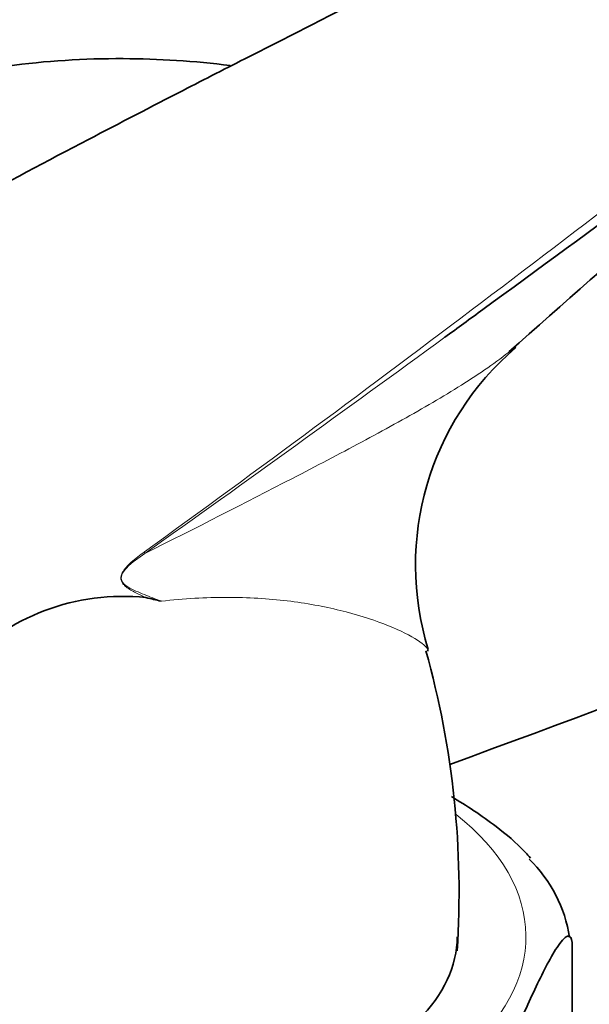
# Model space of a CAD drawing. Units: millimetres. Extents: x 0 to 2401, y 0 to 2706.
# Drawn here: x 1846 to 1868, y 915 to 955 of the extents above; entities that cross this region are included whole.
import ezdxf
from ezdxf import colors
from ezdxf.entities.mleader import LeaderData, LeaderLine
from ezdxf.math import Vec2, Vec3

# ---------------------------------------------------------------- set-up
doc = ezdxf.new("R2010")
doc.units = ezdxf.units.MM
doc.layers.add('DV6_Défaut', color=7, linetype='Continuous')
doc.layers.add('Défaut', color=7, linetype='Continuous')

# ---------------------------------------------------------------- blocks, each defined once
blk = doc.blocks.new('_DOT')
at = {"color": 0}
blk.add_line((0, 0), (-1, 0), dxfattribs=at)
at = {"color": 0, "const_width": 0.333}
blk.add_lwpolyline([(-0.1665, 0, 1), (0.1665, 0, 1)], format="xyb", close=True, dxfattribs=at)
blk = doc.blocks.new('SE5')
at = {"layer": 'DV6_Défaut', "color": 7, "linetype": 'Continuous', "lineweight": 35}
blk.add_line((1867.775, 907.043), (1867.775, 917.658), dxfattribs=at)
for centre, radius, start, end in [((2183.532, 585.626), 477.421, 127.63634, 131.81184), ((1872.971, 932.931), 11.469, 130.5791, 197.1129), ((1849.783, 922.885), 8.794, 83.8974, 137.5844), ((1811.324, 761.736), 174.4, 76.74032, 76.94549), ((1827.247, 919.811), 35.997, 356.2796, 15.6154), ((1862.1, 917.14), 5.636, 8.9597, 45.4584)]:
    blk.add_arc(centre, radius, start, end, dxfattribs=at)
at = {"layer": 'DV6_Défaut', "color": 7, "linetype": 'Continuous', "lineweight": 18}
blk.add_arc((1853.664, 929.114), 5.288, 124.6912, 131.9606, dxfattribs=at)
at = {"layer": 'DV6_Défaut', "color": 7, "linetype": 'Continuous', "lineweight": 35}
for centre, major_axis, start_param, end_param in [((1237.355, 1492.916), (1165.777, 0), -1.004436, -0.976957), ((1851.669, 918.047), (-11.5, 0), 0, 3.141593)]:
    blk.add_ellipse(centre, major_axis=major_axis, ratio=0.57735, start_param=start_param, end_param=end_param, dxfattribs=at)
at = {"layer": 'DV6_Défaut', "color": 7, "linetype": 'Continuous', "lineweight": 18}
for centre, major_axis, ratio, start_param, end_param in [((1849.94, 933.693), (0.583, -0.812), 0.560028, 0.841098, 0.921789), ((1851.669, 918.047), (-14.25, 0), 0.57735, 0, 3.778471)]:
    blk.add_ellipse(centre, major_axis=major_axis, ratio=ratio, start_param=start_param, end_param=end_param, dxfattribs=at)
for points, knots in [([(1850.655, 933.462), (1855.23, 936.766), (1859.711, 940.096), (1868.58, 946.806), (1872.968, 950.188), (1879.529, 955.3), (1881.713, 957.011), (1886.084, 960.433), (1888.271, 962.146), (1892.678, 965.555), (1894.898, 967.25), (1899.433, 970.6), (1901.751, 972.254), (1904.149, 973.878)], [0, 0, 0, 0, 0.25, 0.25, 0.5, 0.5, 0.625, 0.625, 0.75, 0.75, 0.875, 0.875, 1, 1, 1, 1]), ([(1850.668, 933.395), (1852.705, 934.412), (1854.686, 935.423), (1857.526, 936.895), (1858.451, 937.38), (1860.232, 938.335), (1861.087, 938.805), (1862.698, 939.736), (1863.455, 940.197), (1864.483, 940.893), (1864.807, 941.126), (1865.158, 941.4), (1865.207, 941.439), (1865.256, 941.478)], [0, 0, 0, 0, 0.358237, 0.358237, 0.537355, 0.537355, 0.716474, 0.716474, 0.895592, 0.895592, 0.985151, 0.985151, 1, 1, 1, 1]), ([(1850.668, 933.395), (1850.418, 933.226), (1850.162, 933.058), (1849.879, 932.752), (1849.824, 932.685), (1849.738, 932.524), (1849.716, 932.424), (1849.774, 932.193), (1849.889, 932.126), (1850.201, 931.929), (1850.427, 931.843), (1850.875, 931.661), (1851.1, 931.574), (1851.326, 931.486)], [0, 0, 0, 0, 0.25, 0.25, 0.3125, 0.3125, 0.375, 0.375, 0.5, 0.5, 0.75, 0.75, 1, 1, 1, 1]), ([(1850.717, 931.629), (1850.581, 931.691), (1850.445, 931.754), (1850.178, 931.89), (1850.045, 931.96), (1849.894, 932.08), (1849.865, 932.105), (1849.809, 932.164), (1849.782, 932.197), (1849.738, 932.273), (1849.72, 932.318), (1849.708, 932.422), (1849.716, 932.482), (1849.753, 932.593), (1849.781, 932.645), (1849.842, 932.739), (1849.875, 932.783), (1849.945, 932.865), (1849.981, 932.903), (1850.054, 932.977), (1850.092, 933.013), (1850.129, 933.046)], [0, 0, 0, 0, 0.25, 0.25, 0.5, 0.5, 0.5625, 0.5625, 0.625, 0.625, 0.6875, 0.6875, 0.75, 0.75, 0.8125, 0.8125, 0.875, 0.875, 0.9375, 0.9375, 1, 1, 1, 1]), ([(1861.994, 929.536), (1861.962, 929.65), (1861.773, 929.809), (1861.167, 930.174), (1860.736, 930.381), (1859.719, 930.772), (1859.132, 930.957), (1857.836, 931.274), (1857.128, 931.406), (1855.988, 931.543), (1855.595, 931.578), (1854.789, 931.626), (1854.377, 931.638), (1853.112, 931.638), (1852.234, 931.589), (1851.326, 931.486)], [0, 0, 0, 0, 0.161522, 0.161522, 0.329218, 0.329218, 0.496913, 0.496913, 0.664609, 0.664609, 0.748457, 0.748457, 0.832304, 0.832304, 1, 1, 1, 1])]:
    blk.add_open_spline(points, degree=3, knots=knots, dxfattribs=at)
at = {"layer": 'DV6_Défaut', "color": 7, "linetype": 'Continuous', "lineweight": 35}
for points, knots in [([(1904.392, 972.54), (1903.195, 971.729), (1902.012, 970.915), (1899.679, 969.283), (1898.526, 968.465), (1895.104, 966.005), (1892.867, 964.36), (1888.429, 961.076), (1886.23, 959.438), (1881.836, 956.171), (1879.644, 954.543), (1873.054, 949.665), (1868.648, 946.42), (1863.69, 942.796), (1863.183, 942.426), (1862.675, 942.055)], [0, 0, 0, 0, 0.080285, 0.080285, 0.16057, 0.16057, 0.32114, 0.32114, 0.481709, 0.481709, 0.642279, 0.642279, 0.963419, 0.963419, 1, 1, 1, 1]), ([(1877.218, 964.932), (1877.127, 964.879), (1875.023, 963.661), (1870.181, 961.137), (1863.562, 957.714), (1858.45, 955.133), (1854.807, 953.28), (1851.824, 951.754), (1848.024, 949.784), (1843.11, 947.167), (1837.574, 944.099), (1834.08, 941.992), (1832.274, 940.892)], [0, 0, 0, 0, 0.006182, 0.164695, 0.320584, 0.448641, 0.50419, 0.561723, 0.64393, 0.751348, 0.883758, 1, 1, 1, 1]), ([(1854.087, 952.941), (1852.656, 953.116), (1849.666, 953.311), (1845.202, 953.032), (1840.808, 952.128), (1836.711, 950.649), (1832.948, 948.641), (1829.548, 946.149), (1826.529, 943.213), (1823.904, 939.867), (1822.142, 936.907), (1821.253, 935.079), (1821.012, 934.55)], [0, 0, 0, 0, 0.104471, 0.218288, 0.328494, 0.435602, 0.540499, 0.644242, 0.747676, 0.851832, 0.957731, 1, 1, 1, 1]), ([(1861.997, 929.482), (1862, 929.495), (1862, 929.509), (1861.997, 929.528), (1861.996, 929.532), (1861.994, 929.536)], [0, 0, 0, 0, 0.7786845, 0.7786845, 1, 1, 1, 1]), ([(1866.098, 921.198), (1866.034, 921.276), (1865.967, 921.351), (1865.523, 921.829), (1865.129, 922.155), (1864.141, 922.906), (1863.543, 923.295), (1862.945, 923.657)], [0, 0, 0, 0, 0.068021, 0.068021, 0.444599, 0.444599, 1, 1, 1, 1]), ([(1864.54, 910.687), (1864.54, 910.93), (1864.587, 911.246), (1864.699, 911.805), (1864.767, 912.067), (1864.974, 912.793), (1865.123, 913.215), (1865.564, 914.379), (1865.862, 915.049), (1866.459, 916.335), (1866.758, 916.952), (1867.201, 917.686), (1867.348, 917.901), (1867.553, 918.063), (1867.619, 918.091), (1867.73, 918.015), (1867.775, 917.897), (1867.775, 917.658)], [0, 0, 0, 0, 0.0625, 0.0625, 0.125, 0.125, 0.25, 0.25, 0.5, 0.5, 0.75, 0.75, 0.875, 0.875, 0.9375, 0.9375, 1, 1, 1, 1])]:
    blk.add_open_spline(points, degree=3, knots=knots, dxfattribs=at)
at = {"layer": 'DV6_Défaut', "color": 7, "linetype": 'Continuous', "lineweight": 18}
blk.add_open_spline([(1862.675, 942.055), (1858.722, 939.171), (1854.73, 936.282), (1850.668, 933.395)], degree=3, dxfattribs=at)
at = {"layer": 'DV6_Défaut', "color": 7, "linetype": 'Continuous', "lineweight": 35}
blk.add_open_spline([(1865.256, 941.478), (1865.339, 941.546), (1865.421, 941.613), (1865.5, 941.681)], degree=3, dxfattribs=at)

msp = doc.modelspace()

# ---------------------------------------------------------------- block references
at = {"layer": 'Défaut'}
msp.add_blockref('SE5', (0, 0), dxfattribs=at)

# ---------------------------------------------------------------- leaders
at = {"layer": 'Défaut', "color": 7, "linetype": 'Continuous', "lineweight": 18}
ml = msp.add_multileader_mtext('Standard', dxfattribs=at)
ml.set_content('{\\pxsm0.9;\\fSolid Edge ISO|b1||i0||c0|p34;\\W1.;19/09/2019\\P}', color=256)
ml.set_leader_properties()
ml.set_arrow_properties(name='DOT')
ml.build(insert=Vec2(0, 0))
ml.multileader.update_dxf_attribs({"leader_type": 0, "dogleg_length": 0, "arrow_head_size": 12})
ctx = ml.context
ctx.base_point, ctx.char_height, ctx.arrow_head_size, ctx.landing_gap_size = Vec3(2313.341, 2689.194), 12, 12, 4.2
notes = []
notes.append((ctx, [(0, (0, 0, 0), (0, 0), (1, 0), 1, [])]))
ctx.mtext.insert = Vec3(2315.341, 2695.315)
for ctx, leaders in notes:
    for number, flags, end, landing, length, lines in leaders:
        leader = LeaderData()
        leader.index, (leader.has_last_leader_line, leader.has_dogleg_vector, leader.attachment_direction) = number, flags
        leader.last_leader_point, leader.dogleg_vector, leader.dogleg_length = Vec3(end), Vec3(landing), length
        for number, points, colour, breaks in lines:
            line = LeaderLine()
            line.index, line.vertices, line.color, line.breaks = number, Vec3.list(points), colors.encode_raw_color(colour), breaks
            leader.lines.append(line)
        ctx.leaders.append(leader)

doc.saveas('drawing.dxf')
